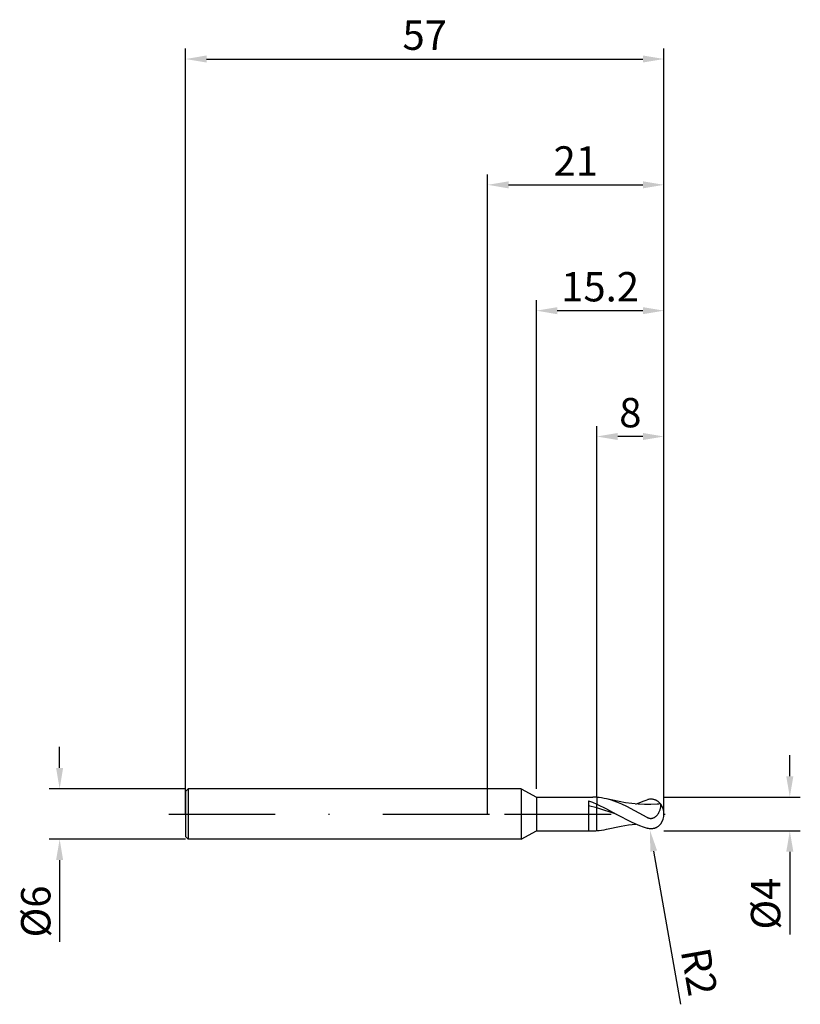
# Model space of a CAD drawing. Units: millimetres. Extents: x -56 to 37, y -23 to 95.
import ezdxf

# ---------------------------------------------------------------- set-up
doc = ezdxf.new("R2010")
doc.units = ezdxf.units.MM
doc.header["$PDMODE"] = 1
doc.linetypes.add('CENTER', pattern=[25.4, 12.7, -6.35, 0, -6.35])
doc.layers.get('DEFPOINTS').update_dxf_attribs({"linetype": 'CONTINUOUS'})
for name, color, linetype in [('1', 4, 'CONTINUOUS'), ('2', 7, 'CONTINUOUS'), ('4', 2, 'CENTER'), ('SK1', 4, 'CONTINUOUS'), ('SK2', 7, 'CONTINUOUS'), ('SK4', 2, 'CENTER')]:
    doc.layers.add(name, color=color, linetype=linetype)
doc.styles.add('SIMPLEX', font='simplex')
doc.dimstyles.get("Standard").update_dxf_attribs({"dimtxt": 3.5, "dimasz": 2.5, "dimexe": 1.25, "dimexo": 0, "dimtad": 1, "dimdsep": 46, "dimtxsty": 'SIMPLEX', "dimcen": 0, "dimazin": 2, "dimtfac": 1, "dimtofl": 0, "dimtmove": 0, "dimatfit": 3, "dimfxl": 1, "dimarcsym": 0})

# ---------------------------------------------------------------- blocks, each defined once
blk = doc.blocks.new('*D0')
at = {"layer": '2', "color": 0, "lineweight": -2}
for p, q in [((36, 4.5), (36, 7)), ((21, 2), (37.25, 2)), ((21, -2), (37.25, -2)), ((36, -4.5), (36, -14.37))]:
    blk.add_line(p, q, dxfattribs=at)
at = {"layer": '2', "color": 0}
for points in [[(35.58, 4.5), (36.42, 4.5), (36, 2)], [(36.42, -4.5), (35.58, -4.5), (36, -2)]]:
    blk.add_solid(points, dxfattribs=at)
at = {"layer": 'DEFPOINTS', "color": 0}
for p in [(21, 2), (21, -2), (36, -2)]:
    blk.add_point(p, dxfattribs=at)
at = {"layer": '2', "color": 0, "insert": (33.57, -10.68), "char_height": 3.5, "attachment_point": 5, "rotation": 90, "style": 'SIMPLEX'}
blk.add_mtext('%%c4', dxfattribs=at)
blk = doc.blocks.new('*D1')
at = {"layer": '2', "color": 0, "lineweight": -2}
for p, q in [((0, 0), (0, 76.25)), ((21, 0), (21, 76.25)), ((2.5, 75), (18.5, 75))]:
    blk.add_line(p, q, dxfattribs=at)
at = {"layer": '2', "color": 0}
for points in [[(2.5, 75.42), (2.5, 74.58), (0, 75)], [(18.5, 74.58), (18.5, 75.42), (21, 75)]]:
    blk.add_solid(points, dxfattribs=at)
at = {"layer": 'DEFPOINTS', "color": 0}
for p in [(21, 75), (0, 0), (21, 0)]:
    blk.add_point(p, dxfattribs=at)
at = {"layer": '2', "color": 0, "insert": (10.5, 77.39), "char_height": 3.5, "attachment_point": 5, "style": 'SIMPLEX'}
blk.add_mtext('21', dxfattribs=at)
blk = doc.blocks.new('*D2')
at = {"layer": '2', "color": 0, "lineweight": -2}
for p, q in [((13, 2), (13, 46.25)), ((21, 2), (21, 46.25)), ((18.5, 45), (15.5, 45))]:
    blk.add_line(p, q, dxfattribs=at)
at = {"layer": '2', "color": 0}
for points in [[(15.5, 45.42), (15.5, 44.58), (13, 45)], [(18.5, 44.58), (18.5, 45.42), (21, 45)]]:
    blk.add_solid(points, dxfattribs=at)
at = {"layer": 'DEFPOINTS', "color": 0}
for p in [(13, 45), (13, 2), (21, 2)]:
    blk.add_point(p, dxfattribs=at)
at = {"layer": '2', "color": 0, "insert": (17, 47.39), "char_height": 3.5, "attachment_point": 5, "style": 'SIMPLEX'}
blk.add_mtext('8', dxfattribs=at)
blk = doc.blocks.new('*D3')
at = {"layer": 'DEFPOINTS', "color": 0}
for p in [(-36, 3), (-51, -3), (-36, -3)]:
    blk.add_point(p, dxfattribs=at)
at = {"layer": 'SK2', "color": 0, "lineweight": -2}
for p, q in [((-51, 5.5), (-51, 8)), ((-36, 3), (-52.25, 3)), ((-36, -3), (-52.25, -3)), ((-51, -5.5), (-51, -15.24))]:
    blk.add_line(p, q, dxfattribs=at)
at = {"layer": 'SK2', "color": 0}
for points in [[(-51.42, 5.5), (-50.58, 5.5), (-51, 3)], [(-50.58, -5.5), (-51.42, -5.5), (-51, -3)]]:
    blk.add_solid(points, dxfattribs=at)
at = {"layer": 'SK2', "color": 0, "insert": (-53.39, -11.62), "char_height": 3.5, "attachment_point": 5, "rotation": 90, "style": 'SIMPLEX'}
blk.add_mtext('%%c6', dxfattribs=at)
blk = doc.blocks.new('*D4')
at = {"layer": 'DEFPOINTS', "color": 0}
for p in [(21, 90), (-36, 0), (21, 0)]:
    blk.add_point(p, dxfattribs=at)
at = {"layer": 'SK2', "color": 0, "lineweight": -2}
for p, q in [((-36, 0), (-36, 91.25)), ((21, 0), (21, 91.25)), ((-33.5, 90), (18.5, 90))]:
    blk.add_line(p, q, dxfattribs=at)
at = {"layer": 'SK2', "color": 0}
for points in [[(-33.5, 90.42), (-33.5, 89.58), (-36, 90)], [(18.5, 89.58), (18.5, 90.42), (21, 90)]]:
    blk.add_solid(points, dxfattribs=at)
at = {"layer": 'SK2', "color": 0, "insert": (-7.5, 92.39), "char_height": 3.5, "attachment_point": 5, "style": 'SIMPLEX'}
blk.add_mtext('57', dxfattribs=at)
blk = doc.blocks.new('*D5')
at = {"layer": '2', "color": 0, "lineweight": -2}
for p, q in [((5.8, 3), (5.8, 61.25)), ((21, 2), (21, 61.25)), ((18.5, 60), (8.3, 60))]:
    blk.add_line(p, q, dxfattribs=at)
at = {"layer": '2', "color": 0}
for points in [[(8.3, 60.42), (8.3, 59.58), (5.8, 60)], [(18.5, 59.58), (18.5, 60.42), (21, 60)]]:
    blk.add_solid(points, dxfattribs=at)
at = {"layer": 'DEFPOINTS', "color": 0}
for p in [(5.8, 60), (5.8, 3), (21, 2)]:
    blk.add_point(p, dxfattribs=at)
at = {"layer": '2', "color": 0, "insert": (13.4, 62.4), "char_height": 3.5, "attachment_point": 5, "style": 'SIMPLEX'}
blk.add_mtext('15.2', dxfattribs=at)
blk = doc.blocks.new('*D6')
at = {"layer": '2', "color": 0, "lineweight": -2}
blk.add_line((23, -22.68), (19.78, -4.43), dxfattribs=at)
at = {"layer": '2', "color": 0}
blk.add_solid([(20.19, -4.36), (19.37, -4.5), (19.35, -1.97)], dxfattribs=at)
at = {"layer": 'DEFPOINTS', "color": 0}
for p in [(19, 0), (19.35, -1.97)]:
    blk.add_point(p, dxfattribs=at)
at = {"layer": '2', "color": 0, "insert": (24.76, -18.88), "char_height": 3.5, "attachment_point": 5, "rotation": 280, "style": 'SIMPLEX'}
blk.add_mtext('R2', dxfattribs=at)

msp = doc.modelspace()

# ---------------------------------------------------------------- linework, layer by layer
at = {"layer": '1'}
for p, q in [((4, 3), (0, 3)), ((4, 3), (5.8, 2)), ((4, 3), (4, 2.997)), ((4, 2.997), (4, 2.731)), ((4, 2.731), (4, -3)), ((5.8, 2), (12.54, 2)), ((5.8, 2), (5.8, 1.998)), ((5.8, 1.998), (5.8, 1.821)), ((5.8, 1.821), (5.8, -2)), ((12, 1.582), (12, -1.978)), ((12, 1.582), (12.5, 1.4)), ((12.5, 1.4), (13, 1.192)), ((13, 1.984), (13, 1.192)), ((13, 0.722), (13, 1.192)), ((13, 0.722), (12, 0.959)), ((13, -1.984), (13, 0.722)), ((4, -3), (5.8, -2)), ((5.8, -2), (12.54, -2)), ((4, -3), (0, -3))]:
    msp.add_line(p, q, dxfattribs=at)
at = {"layer": '1', "color": 1}
for p, q in [((13, 1.984), (13, 1.192)), ((13.291, 1.958), (13, 1.984)), ((13, 1.192), (14.163, 0.627)), ((13, 0.722), (13, 1.192)), ((13.582, 1.919), (13.291, 1.958)), ((13.873, 1.868), (13.582, 1.919)), ((14.164, 1.805), (13.873, 1.868)), ((14.466, 1.727), (14.164, 1.805)), ((15.669, 1.477), (14.164, 1.805)), ((14.769, 1.637), (14.466, 1.727)), ((15.373, 1.425), (14.769, 1.637)), ((15.978, 1.174), (15.373, 1.425)), ((16.422, 1.344), (15.669, 1.477)), ((16.582, 0.891), (15.978, 1.174)), ((17.175, 1.24), (16.422, 1.344)), ((17.927, 1.169), (17.175, 1.24)), ((17.65, 1.191), (18.325, 1.467)), ((18.325, 1.467), (18.663, 1.586)), ((18.663, 1.586), (19, 1.692)), ((19.082, 1.714), (19, 1.692)), ((19.164, 1.732), (19.082, 1.714)), ((19.274, 1.75), (19.164, 1.732)), ((19.383, 1.761), (19.274, 1.75)), ((19.437, 1.764), (19.383, 1.761)), ((20.185, 1.178), (19.433, 1.138)), ((19.491, 1.764), (19.437, 1.764)), ((19.545, 1.763), (19.491, 1.764)), ((19.598, 1.759), (19.545, 1.763)), ((19.652, 1.753), (19.598, 1.759)), ((19.705, 1.746), (19.652, 1.753)), ((19.757, 1.736), (19.705, 1.746)), ((19.809, 1.724), (19.757, 1.736)), ((19.861, 1.71), (19.809, 1.724)), ((19.913, 1.694), (19.861, 1.71)), ((19.963, 1.675), (19.913, 1.694)), ((20.014, 1.655), (19.963, 1.675)), ((20.063, 1.632), (20.014, 1.655)), ((20.112, 1.608), (20.063, 1.632)), ((20.16, 1.581), (20.112, 1.608)), ((20.208, 1.552), (20.16, 1.581)), ((20.255, 1.521), (20.208, 1.552)), ((20.3, 1.487), (20.255, 1.521)), ((20.345, 1.452), (20.3, 1.487)), ((20.389, 1.415), (20.345, 1.452)), ((20.432, 1.376), (20.389, 1.415)), ((20.473, 1.335), (20.432, 1.376)), ((20.514, 1.293), (20.473, 1.335)), ((20.553, 1.248), (20.514, 1.293)), ((20.591, 1.202), (20.553, 1.248)), ((20.591, 1.202), (20.614, 1.181)), ((20.618, 1.176), (20.614, 1.181)), ((20.621, 1.17), (20.618, 1.176)), ((13, -1.984), (13, 0.722)), ((15.326, 0), (13, 0.722)), ((14.163, 0.627), (15.326, 0)), ((19, -0.401), (16.582, 0.891)), ((18.68, 1.134), (17.927, 1.169)), ((19.433, 1.138), (18.68, 1.134)), ((20.283, -0.004), (20.339, 0.081)), ((20.339, 0.081), (20.39, 0.166)), ((20.39, 0.166), (20.435, 0.252)), ((20.435, 0.252), (20.476, 0.337)), ((20.476, 0.337), (20.511, 0.421)), ((20.511, 0.421), (20.543, 0.503)), ((20.543, 0.503), (20.57, 0.583)), ((20.57, 0.583), (20.593, 0.66)), ((20.593, 0.66), (20.611, 0.734)), ((20.611, 0.734), (20.626, 0.803)), ((20.624, 1.164), (20.621, 1.17)), ((20.627, 1.157), (20.624, 1.164)), ((20.626, 0.803), (20.637, 0.869)), ((20.63, 1.15), (20.627, 1.157)), ((20.633, 1.143), (20.63, 1.15)), ((20.635, 1.135), (20.633, 1.143)), ((20.64, 1.118), (20.635, 1.135)), ((20.637, 0.869), (20.645, 0.93)), ((20.643, 1.1), (20.64, 1.118)), ((20.646, 1.08), (20.643, 1.1)), ((20.645, 0.93), (20.649, 0.985)), ((20.648, 1.059), (20.646, 1.08)), ((20.649, 1.036), (20.648, 1.059)), ((20.649, 0.985), (20.649, 1.036)), ((15.326, 0), (17.163, -0.966)), ((17.163, -0.966), (18.081, -1.372)), ((19, -0.401), (19.05, -0.427)), ((19.05, -0.427), (19.101, -0.45)), ((19.101, -0.45), (19.154, -0.47)), ((19.154, -0.47), (19.207, -0.487)), ((19.207, -0.487), (19.261, -0.501)), ((19.261, -0.501), (19.315, -0.512)), ((19.315, -0.512), (19.37, -0.519)), ((19.37, -0.519), (19.425, -0.522)), ((19.425, -0.522), (19.453, -0.522)), ((19.453, -0.522), (19.48, -0.522)), ((19.48, -0.522), (19.508, -0.52)), ((19.508, -0.52), (19.535, -0.517)), ((19.535, -0.517), (19.562, -0.514)), ((19.562, -0.514), (19.616, -0.504)), ((19.616, -0.504), (19.669, -0.49)), ((19.669, -0.49), (19.721, -0.473)), ((19.721, -0.473), (19.771, -0.452)), ((19.771, -0.452), (19.82, -0.429)), ((19.82, -0.429), (19.868, -0.403)), ((19.868, -0.403), (19.913, -0.375)), ((19.913, -0.375), (19.958, -0.344)), ((19.958, -0.344), (20, -0.312)), ((20, -0.312), (20.041, -0.277)), ((20.041, -0.277), (20.081, -0.241)), ((20.081, -0.241), (20.118, -0.204)), ((20.118, -0.204), (20.154, -0.166)), ((20.154, -0.166), (20.222, -0.086)), ((20.222, -0.086), (20.283, -0.004)), ((13, -1.984), (13.291, -1.958)), ((13.291, -1.958), (13.582, -1.919)), ((13.582, -1.919), (13.873, -1.868)), ((13.873, -1.868), (14.164, -1.805)), ((14.164, -1.805), (15.907, -1.432)), ((15.907, -1.432), (16.779, -1.291)), ((16.779, -1.291), (17.65, -1.191)), ((18.081, -1.372), (18.541, -1.544)), ((18.541, -1.544), (19, -1.692)), ((19.082, -1.714), (19, -1.692)), ((19.164, -1.732), (19.082, -1.714)), ((19.274, -1.75), (19.164, -1.732)), ((19.383, -1.761), (19.274, -1.75)), ((19.437, -1.764), (19.383, -1.761)), ((19.491, -1.764), (19.437, -1.764)), ((19.545, -1.763), (19.491, -1.764)), ((19.598, -1.759), (19.545, -1.763)), ((19.652, -1.753), (19.598, -1.759)), ((19.705, -1.746), (19.652, -1.753)), ((19.757, -1.736), (19.705, -1.746)), ((19.809, -1.724), (19.757, -1.736)), ((19.861, -1.71), (19.809, -1.724)), ((19.913, -1.694), (19.861, -1.71)), ((19.963, -1.675), (19.913, -1.694)), ((20.014, -1.655), (19.963, -1.675)), ((20.063, -1.632), (20.014, -1.655)), ((20.112, -1.608), (20.063, -1.632)), ((20.16, -1.581), (20.112, -1.608)), ((20.208, -1.552), (20.16, -1.581)), ((20.255, -1.521), (20.208, -1.552)), ((20.3, -1.487), (20.255, -1.521)), ((20.345, -1.452), (20.3, -1.487)), ((20.389, -1.415), (20.345, -1.452)), ((20.432, -1.376), (20.389, -1.415)), ((20.473, -1.335), (20.432, -1.376)), ((20.514, -1.293), (20.473, -1.335)), ((20.553, -1.248), (20.514, -1.293)), ((20.591, -1.202), (20.553, -1.248))]:
    msp.add_line(p, q, dxfattribs=at)
at = {"layer": '1'}
for centre, radius, start, end in [((12.539, -4.674), 6.674, 86.03956, 89.99462), ((12.541, 4.69), 6.69, 265.36266, 269.96703), ((12.54, 4.64), 6.64, 269.97733, 270), ((12.539, 4.666), 6.666, 270.00324, 273.96287)]:
    msp.add_arc(centre, radius, start, end, dxfattribs=at)
at = {"layer": '1', "color": 1}
for centre, radius, start, end in [((21.059, -9.983), 11.195, 92.39656, 94.47641), ((19, 0), 2, 360, 36.18913), ((19, 0), 2, 323.81088, 360), ((20.553, -1.138), 0.0746, 300.66819, 325.12731)]:
    msp.add_arc(centre, radius, start, end, dxfattribs=at)
at = {"layer": '4'}
msp.add_line((2, 0), (23, 0), dxfattribs=at)
at = {"layer": 'SK1'}
for p, q in [((-35.7, 3), (-36, 2.7)), ((-36, 2.7), (-36, 2.697)), ((-36, 2.697), (-36, 2.458)), ((-36, 2.458), (-36, -2.7)), ((0, 3), (-35.7, 3)), ((-35.7, 3), (-35.7, -3)), ((-35.7, -3), (-36, -2.7)), ((0, -3), (-35.7, -3))]:
    msp.add_line(p, q, dxfattribs=at)
at = {"layer": 'SK4'}
for p, q in [((-38, 0), (4, 0)), ((2, 0), (23, 0))]:
    msp.add_line(p, q, dxfattribs=at)

# ---------------------------------------------------------------- dimensions: what is measured, and where the dimension line sits
at = {"layer": '2'}
for base, p1, p2, picture, middle in [((21, 75), (0, 0), (21, 0), '*D1', (10.5, 77.391)), ((5.8, 60), (21, 2), (5.8, 3), '*D5', (13.4, 62.398)), ((13, 45), (21, 2), (13, 2), '*D2', (17, 47.391))]:
    dim = msp.add_linear_dim(base=base, p1=p1, p2=p2, dimstyle='STANDARD', dxfattribs=at)
    dim.commit()
    dim.dimension.update_dxf_attribs({"geometry": picture, "text_midpoint": middle})
dim = msp.add_linear_dim(base=(36, -2), p1=(21, 2), p2=(21, -2), angle=90, text='%%c<>', dimstyle='STANDARD', dxfattribs=at)
dim.commit()
dim.dimension.update_dxf_attribs({"geometry": '*D0', "text_midpoint": (33.569, -10.684)})
dim = msp.add_radius_dim(center=(19, 0), mpoint=(19.347, -1.97), dimstyle='STANDARD', dxfattribs=at)
dim.commit()
dim.dimension.update_dxf_attribs({"geometry": '*D6', "text_midpoint": (25.737, -18.711), "dimtype": 164})
at = {"layer": 'SK2'}
dim = msp.add_linear_dim(base=(21, 90), p1=(-36, 0), p2=(21, 0), dimstyle='STANDARD', dxfattribs=at)
dim.commit()
dim.dimension.update_dxf_attribs({"geometry": '*D4', "text_midpoint": (-7.5, 92.391)})
dim = msp.add_linear_dim(base=(-51, -3), p1=(-36, 3), p2=(-36, -3), angle=90, text='%%c<>', dimstyle='STANDARD', dxfattribs=at)
dim.commit()
dim.dimension.update_dxf_attribs({"geometry": '*D3', "text_midpoint": (-53.391, -11.619)})

doc.saveas('drawing.dxf')
